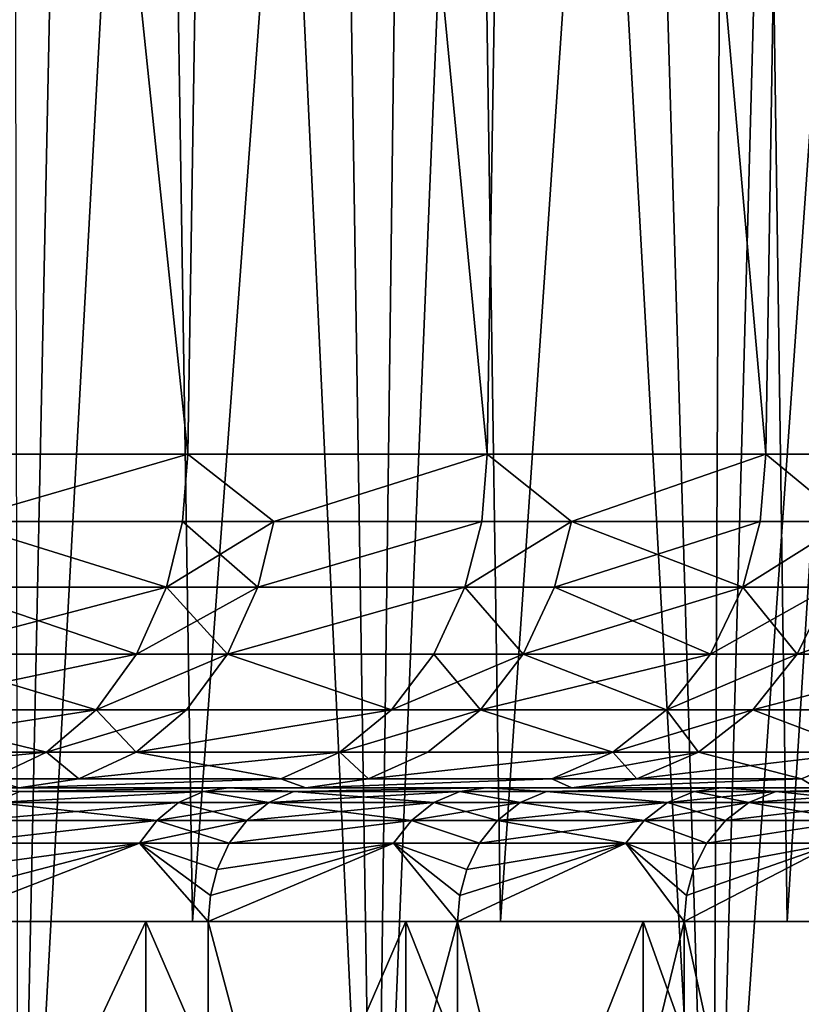
# Model space of a CAD drawing. Extents: x -95 to 68, y 54 to 1021.
# Drawn here: x -72 to -71, y 821 to 823 of the extents above; entities that cross this region are included whole.
import ezdxf

# ---------------------------------------------------------------- set-up
doc = ezdxf.new("R2010")
doc.units = 0
doc.header["$MEASUREMENT"] = 0

msp = doc.modelspace()

# ---------------------------------------------------------------- linework, layer by layer
for points in [[(-72.563934, 829.032593, -10.901244), (-72.079338, 828.473511, -10.438978), (-72.24324, 820.575745, -10.600062)], [(-71.827507, 828.186279, 10.181376), (-72.25769, 828.678284, 10.614025), (-72.24324, 820.575745, 10.600062)], [(-72.079338, 828.473511, -10.438978), (-71.708832, 820.575745, -10.055508), (-72.24324, 820.575745, -10.600062)], [(-72.079338, 828.473511, -10.438978), (-71.614647, 827.945007, -9.953475), (-71.708832, 820.575745, -10.055508)], [(-71.827507, 828.186279, 10.181376), (-72.24324, 820.575745, 10.600062), (-71.708832, 820.575745, 10.055508)], [(-71.414894, 827.719788, 9.730517), (-71.827507, 828.186279, 10.181376), (-71.708832, 820.575745, 10.055508)], [(-71.614647, 827.945007, -9.953475), (-71.203308, 820.575745, -9.484049), (-71.708832, 820.575745, -10.055508)], [(-71.614647, 827.945007, -9.953475), (-71.172531, 827.447998, -9.447272), (-71.203308, 820.575745, -9.484049)], [(-71.203308, 820.575745, 9.484049), (-71.414894, 827.719788, 9.730517), (-71.708832, 820.575745, 10.055508)], [(-71.021309, 827.279114, 9.262948), (-71.414894, 827.719788, 9.730517), (-71.203308, 820.575745, 9.484049)], [(-71.172531, 827.447998, -9.447272), (-70.754852, 826.98291, -8.922666), (-71.203308, 820.575745, -9.484049)], [(-70.728004, 820.575745, 8.887213), (-71.021309, 827.279114, 9.262948), (-71.203308, 820.575745, 9.484049)], [(-71.203308, 820.575745, -9.484049), (-70.754852, 826.98291, -8.922666), (-70.728004, 820.575745, -8.887213)], [(-72.473923, 821.475708, -9.409587), (-72.062836, 826.67572, -8.951427), (-72.556847, 826.67572, -9.497164)], [(-72.473923, 821.475708, 9.409587), (-72.556847, 826.67572, 9.497164), (-72.062836, 826.67572, 8.951427)], [(-71.982132, 821.475708, -8.856462), (-72.062836, 826.67572, -8.951427), (-72.473923, 821.475708, -9.409587)], [(-72.473923, 821.475708, 9.409587), (-72.062836, 826.67572, 8.951427), (-71.982132, 821.475708, 8.856462)], [(-71.982132, 821.475708, -8.856462), (-71.59874, 826.67572, -8.380033), (-72.062836, 826.67572, -8.951427)], [(-71.982132, 821.475708, 8.856462), (-72.062836, 826.67572, 8.951427), (-71.59874, 826.67572, 8.380033)], [(-71.520813, 821.475708, -8.277676), (-71.59874, 826.67572, -8.380033), (-71.982132, 821.475708, -8.856462)], [(-71.982132, 821.475708, 8.856462), (-71.59874, 826.67572, 8.380033), (-71.520813, 821.475708, 8.277676)], [(-71.520813, 821.475708, -8.277676), (-71.165886, 826.67572, -7.78462), (-71.59874, 826.67572, -8.380033)], [(-71.520813, 821.475708, 8.277676), (-71.59874, 826.67572, 8.380033), (-71.165886, 826.67572, 7.78462)], [(-71.091301, 821.475708, -7.674904), (-71.165886, 826.67572, -7.78462), (-71.520813, 821.475708, -8.277676)], [(-71.520813, 821.475708, 8.277676), (-71.165886, 826.67572, 7.78462), (-71.091301, 821.475708, 7.674904)], [(-71.091301, 821.475708, -7.674904), (-70.765518, 826.67572, -7.166897), (-71.165886, 826.67572, -7.78462)], [(-71.091301, 821.475708, 7.674904), (-71.165886, 826.67572, 7.78462), (-70.765518, 826.67572, 7.166897)], [(-70.694855, 821.475708, -7.049895), (-70.765518, 826.67572, -7.166897), (-71.091301, 821.475708, -7.674904)], [(-71.091301, 821.475708, 7.674904), (-70.765518, 826.67572, 7.166897), (-70.694855, 821.475708, 7.049895)], [(-71.989006, 822.17572, -8.708705), (-72.467178, 822.17572, -9.255536), (-72.405739, 826.17572, -9.188492)], [(-72.467178, 822.17572, 9.255536), (-71.989006, 822.17572, 8.708705), (-72.405739, 826.17572, 9.188492)], [(-71.989006, 822.17572, -8.708705), (-72.405739, 826.17572, -9.188492), (-71.925995, 826.17572, -8.632085)], [(-71.989006, 822.17572, 8.708705), (-71.925995, 826.17572, 8.632085), (-72.405739, 826.17572, 9.188492)], [(-71.540604, 822.17572, -8.137212), (-71.989006, 822.17572, -8.708705), (-71.925995, 826.17572, -8.632085)], [(-71.989006, 822.17572, 8.708705), (-71.540604, 822.17572, 8.137212), (-71.925995, 826.17572, 8.632085)], [(-71.540604, 822.17572, -8.137212), (-71.925995, 826.17572, -8.632085), (-71.476883, 826.17572, -8.050673)], [(-71.540604, 822.17572, 8.137212), (-71.476883, 826.17572, 8.050673), (-71.925995, 826.17572, 8.632085)], [(-71.123245, 822.17572, -7.542673), (-71.540604, 822.17572, -8.137212), (-71.476883, 826.17572, -8.050673)], [(-71.540604, 822.17572, 8.137212), (-71.123245, 822.17572, 7.542673), (-71.476883, 826.17572, 8.050673)], [(-71.123245, 822.17572, -7.542673), (-71.476883, 826.17572, -8.050673), (-71.0597, 826.17572, -7.44594)], [(-71.123245, 822.17572, 7.542673), (-71.0597, 826.17572, 7.44594), (-71.476883, 826.17572, 8.050673)], [(-70.738098, 822.17572, -6.926774), (-71.123245, 822.17572, -7.542673), (-71.0597, 826.17572, -7.44594)], [(-71.123245, 822.17572, 7.542673), (-70.738098, 822.17572, 6.926774), (-71.0597, 826.17572, 7.44594)], [(-72.336876, 822.074829, -9.096848), (-72.467178, 822.17572, -9.255536), (-71.989006, 822.17572, -8.708705)], [(-72.336876, 822.074829, 9.096848), (-71.989006, 822.17572, 8.708705), (-72.467178, 822.17572, 9.255536)], [(-71.996925, 822.074829, -8.702143), (-72.336876, 822.074829, -9.096848), (-71.989006, 822.17572, -8.708705)], [(-72.336876, 822.074829, 9.096848), (-71.996925, 822.074829, 8.702143), (-71.989006, 822.17572, 8.708705)], [(-71.860008, 822.074829, -8.534185), (-71.996925, 822.074829, -8.702143), (-71.989006, 822.17572, -8.708705)], [(-71.996925, 822.074829, 8.702143), (-71.860008, 822.074829, 8.534185), (-71.989006, 822.17572, 8.708705)], [(-71.860008, 822.074829, -8.534185), (-71.989006, 822.17572, -8.708705), (-71.540604, 822.17572, -8.137212)], [(-71.860008, 822.074829, 8.534185), (-71.540604, 822.17572, 8.137212), (-71.989006, 822.17572, 8.708705)], [(-71.548866, 822.074829, -8.13108), (-71.860008, 822.074829, -8.534185), (-71.540604, 822.17572, -8.137212)], [(-71.860008, 822.074829, 8.534185), (-71.548866, 822.074829, 8.13108), (-71.540604, 822.17572, 8.137212)], [(-71.414253, 822.074829, -7.946568), (-71.548866, 822.074829, -8.13108), (-71.540604, 822.17572, -8.137212)], [(-71.548866, 822.074829, 8.13108), (-71.414253, 822.074829, 7.946568), (-71.540604, 822.17572, 8.137212)], [(-71.414253, 822.074829, -7.946568), (-71.540604, 822.17572, -8.137212), (-71.123245, 822.17572, -7.542673)], [(-71.414253, 822.074829, 7.946568), (-71.123245, 822.17572, 7.542673), (-71.540604, 822.17572, 8.137212)], [(-71.131821, 822.074829, -7.536989), (-71.414253, 822.074829, -7.946568), (-71.123245, 822.17572, -7.542673)], [(-71.414253, 822.074829, 7.946568), (-71.131821, 822.074829, 7.536989), (-71.123245, 822.17572, 7.542673)], [(-71.000908, 822.074829, -7.335715), (-71.131821, 822.074829, -7.536989), (-71.123245, 822.17572, -7.542673)], [(-71.131821, 822.074829, 7.536989), (-71.000908, 822.074829, 7.335715), (-71.123245, 822.17572, 7.542673)], [(-71.000908, 822.074829, -7.335715), (-71.123245, 822.17572, -7.542673), (-70.738098, 822.17572, -6.926774)], [(-71.000908, 822.074829, 7.335715), (-70.738098, 822.17572, 6.926774), (-71.123245, 822.17572, 7.542673)], [(-72.020958, 821.976318, -8.682237), (-72.360123, 821.976318, -9.076039), (-72.336876, 822.074829, -9.096848)], [(-72.360123, 821.976318, 9.076039), (-72.020958, 821.976318, 8.682237), (-72.336876, 822.074829, 9.096848)], [(-72.020958, 821.976318, -8.682237), (-72.336876, 822.074829, -9.096848), (-71.996925, 822.074829, -8.702143)], [(-72.336876, 822.074829, 9.096848), (-72.020958, 821.976318, 8.682237), (-71.996925, 822.074829, 8.702143)], [(-71.860008, 822.074829, -8.534185), (-72.020958, 821.976318, -8.682237), (-71.996925, 822.074829, -8.702143)], [(-71.884346, 821.976318, -8.514664), (-72.020958, 821.976318, -8.682237), (-71.860008, 822.074829, -8.534185)], [(-72.020958, 821.976318, 8.682237), (-71.884346, 821.976318, 8.514664), (-71.996925, 822.074829, 8.702143)], [(-71.996925, 822.074829, 8.702143), (-71.884346, 821.976318, 8.514664), (-71.860008, 822.074829, 8.534185)], [(-71.548866, 822.074829, -8.13108), (-71.884346, 821.976318, -8.514664), (-71.860008, 822.074829, -8.534185)], [(-71.573914, 821.976318, -8.112479), (-71.884346, 821.976318, -8.514664), (-71.548866, 822.074829, -8.13108)], [(-71.884346, 821.976318, 8.514664), (-71.573914, 821.976318, 8.112479), (-71.548866, 822.074829, 8.13108)], [(-71.884346, 821.976318, 8.514664), (-71.548866, 822.074829, 8.13108), (-71.860008, 822.074829, 8.534185)], [(-71.414253, 822.074829, -7.946568), (-71.573914, 821.976318, -8.112479), (-71.548866, 822.074829, -8.13108)], [(-71.439606, 821.976318, -7.928391), (-71.573914, 821.976318, -8.112479), (-71.414253, 822.074829, -7.946568)], [(-71.573914, 821.976318, 8.112479), (-71.439606, 821.976318, 7.928391), (-71.414253, 822.074829, 7.946568)], [(-71.573914, 821.976318, 8.112479), (-71.414253, 822.074829, 7.946568), (-71.548866, 822.074829, 8.13108)], [(-71.157822, 821.976318, -7.519748), (-71.439606, 821.976318, -7.928391), (-71.414253, 822.074829, -7.946568)], [(-71.439606, 821.976318, 7.928391), (-71.157822, 821.976318, 7.519748), (-71.131821, 822.074829, 7.536989)], [(-71.439606, 821.976318, 7.928391), (-71.131821, 822.074829, 7.536989), (-71.414253, 822.074829, 7.946568)], [(-71.157822, 821.976318, -7.519748), (-71.414253, 822.074829, -7.946568), (-71.131821, 822.074829, -7.536989)], [(-71.000908, 822.074829, -7.335715), (-71.157822, 821.976318, -7.519748), (-71.131821, 822.074829, -7.536989)], [(-71.027214, 821.976318, -7.318935), (-71.157822, 821.976318, -7.519748), (-71.000908, 822.074829, -7.335715)], [(-71.157822, 821.976318, 7.519748), (-71.027214, 821.976318, 7.318935), (-71.000908, 822.074829, 7.335715)], [(-71.157822, 821.976318, 7.519748), (-71.000908, 822.074829, 7.335715), (-71.131821, 822.074829, 7.536989)], [(-72.065842, 821.876038, -8.645044), (-72.403557, 821.876038, -9.037161), (-72.360123, 821.976318, -9.076039)], [(-72.403557, 821.876038, 9.037161), (-72.020958, 821.976318, 8.682237), (-72.360123, 821.976318, 9.076039)], [(-72.403557, 821.876038, 9.037161), (-72.065842, 821.876038, 8.645044), (-72.020958, 821.976318, 8.682237)], [(-72.065842, 821.876038, -8.645044), (-72.360123, 821.976318, -9.076039), (-72.020958, 821.976318, -8.682237)], [(-71.929817, 821.876038, -8.478189), (-72.065842, 821.876038, -8.645044), (-72.020958, 821.976318, -8.682237)], [(-72.065842, 821.876038, 8.645044), (-71.929817, 821.876038, 8.478189), (-71.884346, 821.976318, 8.514664)], [(-72.065842, 821.876038, 8.645044), (-71.884346, 821.976318, 8.514664), (-72.020958, 821.976318, 8.682237)], [(-71.929817, 821.876038, -8.478189), (-72.020958, 821.976318, -8.682237), (-71.884346, 821.976318, -8.514664)], [(-71.573914, 821.976318, -8.112479), (-71.929817, 821.876038, -8.478189), (-71.884346, 821.976318, -8.514664)], [(-71.62072, 821.876038, -8.077728), (-71.929817, 821.876038, -8.478189), (-71.573914, 821.976318, -8.112479)], [(-71.929817, 821.876038, 8.478189), (-71.573914, 821.976318, 8.112479), (-71.884346, 821.976318, 8.514664)], [(-71.929817, 821.876038, 8.478189), (-71.62072, 821.876038, 8.077728), (-71.573914, 821.976318, 8.112479)], [(-71.486992, 821.876038, -7.894428), (-71.62072, 821.876038, -8.077728), (-71.573914, 821.976318, -8.112479)], [(-71.62072, 821.876038, 8.077728), (-71.486992, 821.876038, 7.894428), (-71.573914, 821.976318, 8.112479)], [(-71.486992, 821.876038, -7.894428), (-71.573914, 821.976318, -8.112479), (-71.439606, 821.976318, -7.928391)], [(-71.573914, 821.976318, 8.112479), (-71.486992, 821.876038, 7.894428), (-71.439606, 821.976318, 7.928391)], [(-71.206406, 821.876038, -7.487536), (-71.486992, 821.876038, -7.894428), (-71.439606, 821.976318, -7.928391)], [(-71.486992, 821.876038, 7.894428), (-71.206406, 821.876038, 7.487536), (-71.157822, 821.976318, 7.519748)], [(-71.486992, 821.876038, 7.894428), (-71.157822, 821.976318, 7.519748), (-71.439606, 821.976318, 7.928391)], [(-71.206406, 821.876038, -7.487536), (-71.439606, 821.976318, -7.928391), (-71.157822, 821.976318, -7.519748)], [(-71.076363, 821.876038, -7.287583), (-71.206406, 821.876038, -7.487536), (-71.157822, 821.976318, -7.519748)], [(-71.206406, 821.876038, 7.487536), (-71.076363, 821.876038, 7.287583), (-71.027214, 821.976318, 7.318935)], [(-71.206406, 821.876038, 7.487536), (-71.027214, 821.976318, 7.318935), (-71.157822, 821.976318, 7.519748)], [(-71.076363, 821.876038, -7.287583), (-71.157822, 821.976318, -7.519748), (-71.027214, 821.976318, -7.318935)], [(-70.773849, 821.976318, -6.905721), (-71.076363, 821.876038, -7.287583), (-71.027214, 821.976318, -7.318935)], [(-70.824081, 821.876038, -6.876139), (-71.076363, 821.876038, -7.287583), (-70.773849, 821.976318, -6.905721)], [(-71.076363, 821.876038, 7.287583), (-70.824081, 821.876038, 6.876139), (-70.773849, 821.976318, 6.905721)], [(-71.076363, 821.876038, 7.287583), (-70.773849, 821.976318, 6.905721), (-71.027214, 821.976318, 7.318935)], [(-72.126289, 821.792969, -8.594963), (-72.462051, 821.792969, -8.984807), (-72.403557, 821.876038, -9.037161)], [(-72.462051, 821.792969, 8.984807), (-72.126289, 821.792969, 8.594963), (-72.065842, 821.876038, 8.645044)], [(-72.462051, 821.792969, 8.984807), (-72.065842, 821.876038, 8.645044), (-72.403557, 821.876038, 9.037161)], [(-72.126289, 821.792969, -8.594963), (-72.403557, 821.876038, -9.037161), (-72.065842, 821.876038, -8.645044)], [(-71.929817, 821.876038, -8.478189), (-72.126289, 821.792969, -8.594963), (-72.065842, 821.876038, -8.645044)], [(-71.991051, 821.792969, -8.429074), (-72.126289, 821.792969, -8.594963), (-71.929817, 821.876038, -8.478189)], [(-72.126289, 821.792969, 8.594963), (-71.991051, 821.792969, 8.429074), (-71.929817, 821.876038, 8.478189)], [(-72.126289, 821.792969, 8.594963), (-71.929817, 821.876038, 8.478189), (-72.065842, 821.876038, 8.645044)], [(-71.683746, 821.792969, -8.030933), (-71.991051, 821.792969, -8.429074), (-71.929817, 821.876038, -8.478189)], [(-71.991051, 821.792969, 8.429074), (-71.683746, 821.792969, 8.030933), (-71.929817, 821.876038, 8.478189)], [(-71.683746, 821.792969, -8.030933), (-71.929817, 821.876038, -8.478189), (-71.62072, 821.876038, -8.077728)], [(-71.929817, 821.876038, 8.478189), (-71.683746, 821.792969, 8.030933), (-71.62072, 821.876038, 8.077728)], [(-71.550789, 821.792969, -7.848695), (-71.683746, 821.792969, -8.030933), (-71.62072, 821.876038, -8.077728)], [(-71.683746, 821.792969, 8.030933), (-71.550789, 821.792969, 7.848695), (-71.486992, 821.876038, 7.894428)], [(-71.683746, 821.792969, 8.030933), (-71.486992, 821.876038, 7.894428), (-71.62072, 821.876038, 8.077728)], [(-71.550789, 821.792969, -7.848695), (-71.62072, 821.876038, -8.077728), (-71.486992, 821.876038, -7.894428)], [(-71.271835, 821.792969, -7.44416), (-71.550789, 821.792969, -7.848695), (-71.486992, 821.876038, -7.894428)], [(-71.550789, 821.792969, 7.848695), (-71.271835, 821.792969, 7.44416), (-71.206406, 821.876038, 7.487536)], [(-71.550789, 821.792969, 7.848695), (-71.206406, 821.876038, 7.487536), (-71.486992, 821.876038, 7.894428)], [(-71.271835, 821.792969, -7.44416), (-71.486992, 821.876038, -7.894428), (-71.206406, 821.876038, -7.487536)], [(-71.076363, 821.876038, -7.287583), (-71.271835, 821.792969, -7.44416), (-71.206406, 821.876038, -7.487536)], [(-71.14254, 821.792969, -7.245365), (-71.271835, 821.792969, -7.44416), (-71.076363, 821.876038, -7.287583)], [(-71.271835, 821.792969, 7.44416), (-71.14254, 821.792969, 7.245365), (-71.076363, 821.876038, 7.287583)], [(-71.271835, 821.792969, 7.44416), (-71.076363, 821.876038, 7.287583), (-71.206406, 821.876038, 7.487536)], [(-70.824081, 821.876038, -6.876139), (-71.14254, 821.792969, -7.245365), (-71.076363, 821.876038, -7.287583)], [(-70.891716, 821.792969, -6.836304), (-71.14254, 821.792969, -7.245365), (-70.824081, 821.876038, -6.876139)], [(-71.14254, 821.792969, 7.245365), (-70.891716, 821.792969, 6.836304), (-70.824081, 821.876038, 6.876139)], [(-71.14254, 821.792969, 7.245365), (-70.824081, 821.876038, 6.876139), (-71.076363, 821.876038, 7.287583)], [(-72.126289, 821.792969, -8.594963), (-72.534073, 821.729248, -8.920336), (-72.462051, 821.792969, -8.984807)], [(-72.200729, 821.729248, -8.533289), (-72.534073, 821.729248, -8.920336), (-72.126289, 821.792969, -8.594963)], [(-72.534073, 821.729248, 8.920336), (-72.200729, 821.729248, 8.533289), (-72.462051, 821.792969, 8.984807)], [(-72.462051, 821.792969, 8.984807), (-72.200729, 821.729248, 8.533289), (-72.126289, 821.792969, 8.594963)], [(-72.06646, 821.729248, -8.368591), (-72.200729, 821.729248, -8.533289), (-72.126289, 821.792969, -8.594963)], [(-72.200729, 821.729248, 8.533289), (-71.991051, 821.792969, 8.429074), (-72.126289, 821.792969, 8.594963)], [(-72.200729, 821.729248, 8.533289), (-72.06646, 821.729248, 8.368591), (-71.991051, 821.792969, 8.429074)], [(-72.06646, 821.729248, -8.368591), (-72.126289, 821.792969, -8.594963), (-71.991051, 821.792969, -8.429074)], [(-71.683746, 821.792969, -8.030933), (-72.06646, 821.729248, -8.368591), (-71.991051, 821.792969, -8.429074)], [(-71.76136, 821.729248, -7.973307), (-72.06646, 821.729248, -8.368591), (-71.683746, 821.792969, -8.030933)], [(-72.06646, 821.729248, 8.368591), (-71.76136, 821.729248, 7.973307), (-71.683746, 821.792969, 8.030933)], [(-72.06646, 821.729248, 8.368591), (-71.683746, 821.792969, 8.030933), (-71.991051, 821.792969, 8.429074)], [(-71.550789, 821.792969, -7.848695), (-71.76136, 821.729248, -7.973307), (-71.683746, 821.792969, -8.030933)], [(-71.629356, 821.729248, -7.792376), (-71.76136, 821.729248, -7.973307), (-71.550789, 821.792969, -7.848695)], [(-71.76136, 821.729248, 7.973307), (-71.629356, 821.729248, 7.792376), (-71.550789, 821.792969, 7.848695)], [(-71.76136, 821.729248, 7.973307), (-71.550789, 821.792969, 7.848695), (-71.683746, 821.792969, 8.030933)], [(-71.352402, 821.729248, -7.390744), (-71.629356, 821.729248, -7.792376), (-71.550789, 821.792969, -7.848695)], [(-71.629356, 821.729248, 7.792376), (-71.352402, 821.729248, 7.390744), (-71.550789, 821.792969, 7.848695)], [(-71.352402, 821.729248, -7.390744), (-71.550789, 821.792969, -7.848695), (-71.271835, 821.792969, -7.44416)], [(-71.550789, 821.792969, 7.848695), (-71.352402, 821.729248, 7.390744), (-71.271835, 821.792969, 7.44416)], [(-71.14254, 821.792969, -7.245365), (-71.352402, 821.729248, -7.390744), (-71.271835, 821.792969, -7.44416)], [(-71.224037, 821.729248, -7.193376), (-71.352402, 821.729248, -7.390744), (-71.14254, 821.792969, -7.245365)], [(-71.352402, 821.729248, 7.390744), (-71.224037, 821.729248, 7.193376), (-71.271835, 821.792969, 7.44416)], [(-71.271835, 821.792969, 7.44416), (-71.224037, 821.729248, 7.193376), (-71.14254, 821.792969, 7.245365)], [(-70.975014, 821.729248, -6.78725), (-71.224037, 821.729248, -7.193376), (-71.14254, 821.792969, -7.245365)], [(-71.224037, 821.729248, 7.193376), (-70.975014, 821.729248, 6.78725), (-71.14254, 821.792969, 7.245365)], [(-70.975014, 821.729248, -6.78725), (-71.14254, 821.792969, -7.245365), (-70.891716, 821.792969, -6.836304)], [(-71.14254, 821.792969, 7.245365), (-70.975014, 821.729248, 6.78725), (-70.891716, 821.792969, 6.836304)], [(-72.615921, 821.689209, 8.847075), (-72.285316, 821.689209, 8.463206), (-72.200729, 821.729248, 8.533289)], [(-72.615921, 821.689209, 8.847075), (-72.200729, 821.729248, 8.533289), (-72.534073, 821.729248, 8.920336)], [(-72.285316, 821.689209, -8.463206), (-72.534073, 821.729248, -8.920336), (-72.200729, 821.729248, -8.533289)], [(-72.152153, 821.689209, -8.299861), (-72.285316, 821.689209, -8.463206), (-72.200729, 821.729248, -8.533289)], [(-72.285316, 821.689209, 8.463206), (-72.152153, 821.689209, 8.299861), (-72.200729, 821.729248, 8.533289)], [(-72.152153, 821.689209, -8.299861), (-72.200729, 821.729248, -8.533289), (-72.06646, 821.729248, -8.368591)], [(-72.200729, 821.729248, 8.533289), (-72.152153, 821.689209, 8.299861), (-72.06646, 821.729248, 8.368591)], [(-71.849556, 821.689209, -7.907823), (-72.152153, 821.689209, -8.299861), (-72.06646, 821.729248, -8.368591)], [(-72.152153, 821.689209, 8.299861), (-71.76136, 821.729248, 7.973307), (-72.06646, 821.729248, 8.368591)], [(-72.152153, 821.689209, 8.299861), (-71.849556, 821.689209, 7.907823), (-71.76136, 821.729248, 7.973307)], [(-71.849556, 821.689209, -7.907823), (-72.06646, 821.729248, -8.368591), (-71.76136, 821.729248, -7.973307)], [(-71.718636, 821.689209, -7.728378), (-71.849556, 821.689209, -7.907823), (-71.76136, 821.729248, -7.973307)], [(-71.849556, 821.689209, 7.907823), (-71.718636, 821.689209, 7.728378), (-71.76136, 821.729248, 7.973307)], [(-71.718636, 821.689209, -7.728378), (-71.76136, 821.729248, -7.973307), (-71.629356, 821.729248, -7.792376)], [(-71.76136, 821.729248, 7.973307), (-71.718636, 821.689209, 7.728378), (-71.629356, 821.729248, 7.792376)], [(-71.352402, 821.729248, -7.390744), (-71.718636, 821.689209, -7.728378), (-71.629356, 821.729248, -7.792376)], [(-71.443954, 821.689209, -7.330044), (-71.718636, 821.689209, -7.728378), (-71.352402, 821.729248, -7.390744)], [(-71.718636, 821.689209, 7.728378), (-71.443954, 821.689209, 7.330044), (-71.352402, 821.729248, 7.390744)], [(-71.718636, 821.689209, 7.728378), (-71.352402, 821.729248, 7.390744), (-71.629356, 821.729248, 7.792376)], [(-71.316643, 821.689209, -7.134297), (-71.443954, 821.689209, -7.330044), (-71.352402, 821.729248, -7.390744)], [(-71.443954, 821.689209, 7.330044), (-71.316643, 821.689209, 7.134297), (-71.224037, 821.729248, 7.193376)], [(-71.443954, 821.689209, 7.330044), (-71.224037, 821.729248, 7.193376), (-71.352402, 821.729248, 7.390744)], [(-71.316643, 821.689209, -7.134297), (-71.352402, 821.729248, -7.390744), (-71.224037, 821.729248, -7.193376)], [(-71.069672, 821.689209, -6.731507), (-71.316643, 821.689209, -7.134297), (-71.224037, 821.729248, -7.193376)], [(-71.316643, 821.689209, 7.134297), (-70.975014, 821.729248, 6.78725), (-71.224037, 821.729248, 7.193376)], [(-71.316643, 821.689209, 7.134297), (-71.069672, 821.689209, 6.731507), (-70.975014, 821.729248, 6.78725)], [(-71.069672, 821.689209, -6.731507), (-71.224037, 821.729248, -7.193376), (-70.975014, 821.729248, -6.78725)], [(-72.152153, 821.689209, -8.299861), (-72.24202, 821.67572, -8.227778), (-72.285316, 821.689209, -8.463206)], [(-72.285316, 821.689209, 8.463206), (-72.24202, 821.67572, 8.227778), (-72.152153, 821.689209, 8.299861)], [(-71.849556, 821.689209, -7.907823), (-72.24202, 821.67572, -8.227778), (-72.152153, 821.689209, -8.299861)], [(-71.849556, 821.689209, -7.907823), (-71.812271, 821.67572, -7.661259), (-72.24202, 821.67572, -8.227778)], [(-71.849556, 821.689209, 7.907823), (-72.24202, 821.67572, 8.227778), (-71.812271, 821.67572, 7.661259)], [(-72.152153, 821.689209, 8.299861), (-72.24202, 821.67572, 8.227778), (-71.849556, 821.689209, 7.907823)], [(-71.718636, 821.689209, -7.728378), (-71.812271, 821.67572, -7.661259), (-71.849556, 821.689209, -7.907823)], [(-71.849556, 821.689209, 7.907823), (-71.812271, 821.67572, 7.661259), (-71.718636, 821.689209, 7.728378)], [(-71.443954, 821.689209, -7.330044), (-71.812271, 821.67572, -7.661259), (-71.718636, 821.689209, -7.728378)], [(-71.443954, 821.689209, -7.330044), (-71.413765, 821.67572, -7.072337), (-71.812271, 821.67572, -7.661259)], [(-71.443954, 821.689209, 7.330044), (-71.812271, 821.67572, 7.661259), (-71.413765, 821.67572, 7.072337)], [(-71.718636, 821.689209, 7.728378), (-71.812271, 821.67572, 7.661259), (-71.443954, 821.689209, 7.330044)], [(-71.316643, 821.689209, -7.134297), (-71.413765, 821.67572, -7.072337), (-71.443954, 821.689209, -7.330044)], [(-71.443954, 821.689209, 7.330044), (-71.413765, 821.67572, 7.072337), (-71.316643, 821.689209, 7.134297)], [(-71.069672, 821.689209, -6.731507), (-71.047684, 821.67572, -6.462736), (-71.413765, 821.67572, -7.072337)], [(-71.069672, 821.689209, -6.731507), (-71.413765, 821.67572, -7.072337), (-71.316643, 821.689209, -7.134297)], [(-71.069672, 821.689209, 6.731507), (-71.413765, 821.67572, 7.072337), (-71.047684, 821.67572, 6.462736)], [(-71.316643, 821.689209, 7.134297), (-71.413765, 821.67572, 7.072337), (-71.069672, 821.689209, 6.731507)], [(-71.812271, 821.67572, 7.661259), (-72.24202, 821.67572, 8.227778), (-72.345139, 821.67572, 7.874087)], [(-71.927902, 821.67572, 7.304332), (-71.812271, 821.67572, 7.661259), (-72.345139, 821.67572, 7.874087)], [(-71.812271, 821.67572, -7.661259), (-71.927902, 821.67572, -7.304332), (-72.345139, 821.67572, -7.874087)], [(-72.24202, 821.67572, -8.227778), (-71.812271, 821.67572, -7.661259), (-72.345139, 821.67572, -7.874087)], [(-72.241249, 821.67041, -7.661715), (-72.345139, 821.67572, -7.874087), (-71.927902, 821.67572, -7.304332)], [(-72.241249, 821.67041, 7.661715), (-71.927902, 821.67572, 7.304332), (-72.345139, 821.67572, 7.874087)], [(-71.965706, 821.67041, -7.278215), (-72.241249, 821.67041, -7.661715), (-71.927902, 821.67572, -7.304332)], [(-72.241249, 821.67041, 7.661715), (-71.965706, 821.67041, 7.278215), (-71.927902, 821.67572, 7.304332)], [(-71.830055, 821.67041, -7.077853), (-71.965706, 821.67041, -7.278215), (-71.927902, 821.67572, -7.304332)], [(-71.965706, 821.67041, 7.278215), (-71.830055, 821.67041, 7.077853), (-71.927902, 821.67572, 7.304332)], [(-71.413765, 821.67572, 7.072337), (-71.812271, 821.67572, 7.661259), (-71.927902, 821.67572, 7.304332)], [(-71.542603, 821.67572, 6.712516), (-71.413765, 821.67572, 7.072337), (-71.927902, 821.67572, 7.304332)], [(-71.413765, 821.67572, -7.072337), (-71.542603, 821.67572, -6.712516), (-71.927902, 821.67572, -7.304332)], [(-71.812271, 821.67572, -7.661259), (-71.413765, 821.67572, -7.072337), (-71.927902, 821.67572, -7.304332)], [(-71.830055, 821.67041, -7.077853), (-71.927902, 821.67572, -7.304332), (-71.542603, 821.67572, -6.712516)], [(-71.830055, 821.67041, 7.077853), (-71.542603, 821.67572, 6.712516), (-71.927902, 821.67572, 7.304332)], [(-71.581779, 821.67041, -6.688515), (-71.830055, 821.67041, -7.077853), (-71.542603, 821.67572, -6.712516)], [(-71.830055, 821.67041, 7.077853), (-71.581779, 821.67041, 6.688515), (-71.542603, 821.67572, 6.712516)], [(-71.452042, 821.67041, -6.471973), (-71.581779, 821.67041, -6.688515), (-71.542603, 821.67572, -6.712516)], [(-71.581779, 821.67041, 6.688515), (-71.452042, 821.67041, 6.471973), (-71.542603, 821.67572, 6.712516)], [(-71.047684, 821.67572, 6.462736), (-71.413765, 821.67572, 7.072337), (-71.542603, 821.67572, 6.712516)], [(-71.190392, 821.67572, 6.100428), (-71.047684, 821.67572, 6.462736), (-71.542603, 821.67572, 6.712516)], [(-71.047684, 821.67572, -6.462736), (-71.190392, 821.67572, -6.100428), (-71.542603, 821.67572, -6.712516)], [(-71.413765, 821.67572, -7.072337), (-71.047684, 821.67572, -6.462736), (-71.542603, 821.67572, -6.712516)], [(-71.452042, 821.67041, -6.471973), (-71.542603, 821.67572, -6.712516), (-71.190392, 821.67572, -6.100428)], [(-71.452042, 821.67041, 6.471973), (-71.190392, 821.67572, 6.100428), (-71.542603, 821.67572, 6.712516)], [(-71.230827, 821.67041, -6.078615), (-71.452042, 821.67041, -6.471973), (-71.190392, 821.67572, -6.100428)], [(-71.452042, 821.67041, 6.471973), (-71.230827, 821.67041, 6.078615), (-71.190392, 821.67572, 6.100428)], [(-71.108398, 821.67041, -5.845962), (-71.230827, 821.67041, -6.078615), (-71.190392, 821.67572, -6.100428)], [(-71.230827, 821.67041, 6.078615), (-71.108398, 821.67041, 5.845962), (-71.190392, 821.67572, 6.100428)], [(-70.715088, 821.67572, 5.834238), (-71.047684, 821.67572, 6.462736), (-71.190392, 821.67572, 6.100428)], [(-70.872337, 821.67572, 5.469914), (-70.715088, 821.67572, 5.834238), (-71.190392, 821.67572, 6.100428)], [(-70.715088, 821.67572, -5.834238), (-70.872337, 821.67572, -5.469914), (-71.190392, 821.67572, -6.100428)], [(-71.047684, 821.67572, -6.462736), (-70.715088, 821.67572, -5.834238), (-71.190392, 821.67572, -6.100428)], [(-71.108398, 821.67041, -5.845962), (-71.190392, 821.67572, -6.100428), (-70.872337, 821.67572, -5.469914)], [(-71.108398, 821.67041, 5.845962), (-70.872337, 821.67572, 5.469914), (-71.190392, 821.67572, 6.100428)], [(-70.91391, 821.67041, -5.450356), (-71.108398, 821.67041, -5.845962), (-70.872337, 821.67572, -5.469914)], [(-71.108398, 821.67041, 5.845962), (-70.91391, 821.67041, 5.450356), (-70.872337, 821.67572, 5.469914)], [(-71.965706, 821.67041, -7.278215), (-72.002907, 821.653748, -7.252511), (-72.277481, 821.653748, -7.634656)], [(-71.965706, 821.67041, -7.278215), (-72.277481, 821.653748, -7.634656), (-72.241249, 821.67041, -7.661715)], [(-72.277481, 821.653748, 7.634656), (-72.002907, 821.653748, 7.252511), (-71.965706, 821.67041, 7.278215)], [(-72.241249, 821.67041, 7.661715), (-72.277481, 821.653748, 7.634656), (-71.965706, 821.67041, 7.278215)], [(-71.867737, 821.653748, -7.052856), (-72.002907, 821.653748, -7.252511), (-71.965706, 821.67041, -7.278215)], [(-71.965706, 821.67041, 7.278215), (-72.002907, 821.653748, 7.252511), (-71.867737, 821.653748, 7.052856)], [(-71.830055, 821.67041, -7.077853), (-71.867737, 821.653748, -7.052856), (-71.965706, 821.67041, -7.278215)], [(-71.965706, 821.67041, 7.278215), (-71.867737, 821.653748, 7.052856), (-71.830055, 821.67041, 7.077853)], [(-71.581779, 821.67041, -6.688515), (-71.867737, 821.653748, -7.052856), (-71.830055, 821.67041, -7.077853)], [(-71.581779, 821.67041, -6.688515), (-71.620338, 821.653748, -6.664894), (-71.867737, 821.653748, -7.052856)], [(-71.830055, 821.67041, 7.077853), (-71.867737, 821.653748, 7.052856), (-71.620338, 821.653748, 6.664894)], [(-71.830055, 821.67041, 7.077853), (-71.620338, 821.653748, 6.664894), (-71.581779, 821.67041, 6.688515)], [(-71.491058, 821.653748, -6.449117), (-71.620338, 821.653748, -6.664894), (-71.581779, 821.67041, -6.688515)], [(-71.581779, 821.67041, 6.688515), (-71.620338, 821.653748, 6.664894), (-71.491058, 821.653748, 6.449117)], [(-71.452042, 821.67041, -6.471973), (-71.491058, 821.653748, -6.449117), (-71.581779, 821.67041, -6.688515)], [(-71.581779, 821.67041, 6.688515), (-71.491058, 821.653748, 6.449117), (-71.452042, 821.67041, 6.471973)], [(-71.27063, 821.653748, -6.057148), (-71.491058, 821.653748, -6.449117), (-71.452042, 821.67041, -6.471973)], [(-71.452042, 821.67041, 6.471973), (-71.491058, 821.653748, 6.449117), (-71.27063, 821.653748, 6.057148)], [(-71.230827, 821.67041, -6.078615), (-71.27063, 821.653748, -6.057148), (-71.452042, 821.67041, -6.471973)], [(-71.452042, 821.67041, 6.471973), (-71.27063, 821.653748, 6.057148), (-71.230827, 821.67041, 6.078615)], [(-71.108398, 821.67041, -5.845962), (-71.27063, 821.653748, -6.057148), (-71.230827, 821.67041, -6.078615)], [(-71.108398, 821.67041, -5.845962), (-71.148636, 821.653748, -5.825316), (-71.27063, 821.653748, -6.057148)], [(-71.230827, 821.67041, 6.078615), (-71.27063, 821.653748, 6.057148), (-71.148636, 821.653748, 5.825316)], [(-71.230827, 821.67041, 6.078615), (-71.148636, 821.653748, 5.825316), (-71.108398, 821.67041, 5.845962)], [(-70.91391, 821.67041, -5.450356), (-71.148636, 821.653748, -5.825316), (-71.108398, 821.67041, -5.845962)], [(-70.91391, 821.67041, -5.450356), (-70.954834, 821.653748, -5.431107), (-71.148636, 821.653748, -5.825316)], [(-71.108398, 821.67041, 5.845962), (-71.148636, 821.653748, 5.825316), (-70.954834, 821.653748, 5.431107)], [(-71.108398, 821.67041, 5.845962), (-70.954834, 821.653748, 5.431107), (-70.91391, 821.67041, 5.450356)], [(-72.002907, 821.653748, -7.252511), (-72.035561, 821.627014, -7.229952), (-72.30928, 821.627014, -7.610909)], [(-72.002907, 821.653748, -7.252511), (-72.30928, 821.627014, -7.610909), (-72.277481, 821.653748, -7.634656)], [(-72.277481, 821.653748, 7.634656), (-72.30928, 821.627014, 7.610909), (-72.035561, 821.627014, 7.229952)], [(-72.277481, 821.653748, 7.634656), (-72.035561, 821.627014, 7.229952), (-72.002907, 821.653748, 7.252511)], [(-71.867737, 821.653748, -7.052856), (-72.035561, 821.627014, -7.229952), (-72.002907, 821.653748, -7.252511)], [(-71.867737, 821.653748, -7.052856), (-71.900803, 821.627014, -7.030919), (-72.035561, 821.627014, -7.229952)], [(-72.002907, 821.653748, 7.252511), (-72.035561, 821.627014, 7.229952), (-71.900803, 821.627014, 7.030919)], [(-72.002907, 821.653748, 7.252511), (-71.900803, 821.627014, 7.030919), (-71.867737, 821.653748, 7.052856)], [(-71.620338, 821.653748, -6.664894), (-71.900803, 821.627014, -7.030919), (-71.867737, 821.653748, -7.052856)], [(-71.620338, 821.653748, -6.664894), (-71.654182, 821.627014, -6.644163), (-71.900803, 821.627014, -7.030919)], [(-71.867737, 821.653748, 7.052856), (-71.900803, 821.627014, 7.030919), (-71.654182, 821.627014, 6.644163)], [(-71.867737, 821.653748, 7.052856), (-71.654182, 821.627014, 6.644163), (-71.620338, 821.653748, 6.664894)], [(-71.491058, 821.653748, -6.449117), (-71.654182, 821.627014, -6.644163), (-71.620338, 821.653748, -6.664894)], [(-71.491058, 821.653748, -6.449117), (-71.525307, 821.627014, -6.429057), (-71.654182, 821.627014, -6.644163)], [(-71.620338, 821.653748, 6.664894), (-71.654182, 821.627014, 6.644163), (-71.525307, 821.627014, 6.429057)], [(-71.620338, 821.653748, 6.664894), (-71.525307, 821.627014, 6.429057), (-71.491058, 821.653748, 6.449117)], [(-71.27063, 821.653748, -6.057148), (-71.525307, 821.627014, -6.429057), (-71.491058, 821.653748, -6.449117)], [(-71.27063, 821.653748, -6.057148), (-71.305557, 821.627014, -6.038307), (-71.525307, 821.627014, -6.429057)], [(-71.491058, 821.653748, 6.449117), (-71.525307, 821.627014, 6.429057), (-71.305557, 821.627014, 6.038307)], [(-71.491058, 821.653748, 6.449117), (-71.305557, 821.627014, 6.038307), (-71.27063, 821.653748, 6.057148)], [(-71.148636, 821.653748, -5.825316), (-71.305557, 821.627014, -6.038307), (-71.27063, 821.653748, -6.057148)], [(-71.148636, 821.653748, -5.825316), (-71.183937, 821.627014, -5.807197), (-71.305557, 821.627014, -6.038307)], [(-71.27063, 821.653748, 6.057148), (-71.305557, 821.627014, 6.038307), (-71.183937, 821.627014, 5.807197)], [(-71.27063, 821.653748, 6.057148), (-71.183937, 821.627014, 5.807197), (-71.148636, 821.653748, 5.825316)], [(-70.954834, 821.653748, -5.431107), (-71.183937, 821.627014, -5.807197), (-71.148636, 821.653748, -5.825316)], [(-70.954834, 821.653748, -5.431107), (-70.990738, 821.627014, -5.414214), (-71.183937, 821.627014, -5.807197)], [(-71.148636, 821.653748, 5.825316), (-71.183937, 821.627014, 5.807197), (-70.990738, 821.627014, 5.414214)], [(-71.148636, 821.653748, 5.825316), (-70.990738, 821.627014, 5.414214), (-70.954834, 821.653748, 5.431107)], [(-72.035561, 821.627014, -7.229952), (-72.061386, 821.592712, -7.212108), (-72.334427, 821.592712, -7.592124)], [(-72.035561, 821.627014, -7.229952), (-72.334427, 821.592712, -7.592124), (-72.30928, 821.627014, -7.610909)], [(-72.334427, 821.592712, 7.592124), (-72.061386, 821.592712, 7.212108), (-72.035561, 821.627014, 7.229952)], [(-72.30928, 821.627014, 7.610909), (-72.334427, 821.592712, 7.592124), (-72.035561, 821.627014, 7.229952)], [(-71.900803, 821.627014, -7.030919), (-72.061386, 821.592712, -7.212108), (-72.035561, 821.627014, -7.229952)], [(-71.900803, 821.627014, -7.030919), (-71.926964, 821.592712, -7.013566), (-72.061386, 821.592712, -7.212108)], [(-72.035561, 821.627014, 7.229952), (-72.061386, 821.592712, 7.212108), (-71.926964, 821.592712, 7.013566)], [(-72.035561, 821.627014, 7.229952), (-71.926964, 821.592712, 7.013566), (-71.900803, 821.627014, 7.030919)], [(-71.654182, 821.627014, -6.644163), (-71.680946, 821.592712, -6.627764), (-71.926964, 821.592712, -7.013566)], [(-71.654182, 821.627014, -6.644163), (-71.926964, 821.592712, -7.013566), (-71.900803, 821.627014, -7.030919)], [(-71.926964, 821.592712, 7.013566), (-71.680946, 821.592712, 6.627764), (-71.654182, 821.627014, 6.644163)], [(-71.900803, 821.627014, 7.030919), (-71.926964, 821.592712, 7.013566), (-71.654182, 821.627014, 6.644163)], [(-71.552391, 821.592712, -6.413189), (-71.680946, 821.592712, -6.627764), (-71.654182, 821.627014, -6.644163)], [(-71.654182, 821.627014, 6.644163), (-71.680946, 821.592712, 6.627764), (-71.552391, 821.592712, 6.413189)], [(-71.525307, 821.627014, -6.429057), (-71.552391, 821.592712, -6.413189), (-71.654182, 821.627014, -6.644163)], [(-71.654182, 821.627014, 6.644163), (-71.552391, 821.592712, 6.413189), (-71.525307, 821.627014, 6.429057)], [(-71.305557, 821.627014, -6.038307), (-71.552391, 821.592712, -6.413189), (-71.525307, 821.627014, -6.429057)], [(-71.305557, 821.627014, -6.038307), (-71.333183, 821.592712, -6.023404), (-71.552391, 821.592712, -6.413189)], [(-71.525307, 821.627014, 6.429057), (-71.552391, 821.592712, 6.413189), (-71.333183, 821.592712, 6.023404)], [(-71.525307, 821.627014, 6.429057), (-71.333183, 821.592712, 6.023404), (-71.305557, 821.627014, 6.038307)], [(-71.211868, 821.592712, -5.792864), (-71.333183, 821.592712, -6.023404), (-71.305557, 821.627014, -6.038307)], [(-71.305557, 821.627014, 6.038307), (-71.333183, 821.592712, 6.023404), (-71.211868, 821.592712, 5.792864)], [(-71.183937, 821.627014, -5.807197), (-71.211868, 821.592712, -5.792864), (-71.305557, 821.627014, -6.038307)], [(-71.305557, 821.627014, 6.038307), (-71.211868, 821.592712, 5.792864), (-71.183937, 821.627014, 5.807197)], [(-70.990738, 821.627014, -5.414214), (-71.211868, 821.592712, -5.792864), (-71.183937, 821.627014, -5.807197)], [(-70.990738, 821.627014, -5.414214), (-71.01915, 821.592712, -5.400851), (-71.211868, 821.592712, -5.792864)], [(-71.211868, 821.592712, 5.792864), (-71.01915, 821.592712, 5.400851), (-70.990738, 821.627014, 5.414214)], [(-71.183937, 821.627014, 5.807197), (-71.211868, 821.592712, 5.792864), (-70.990738, 821.627014, 5.414214)], [(-72.061386, 821.592712, -7.212108), (-71.958427, 821.475708, -6.992694), (-72.364677, 821.475708, -7.569531)], [(-72.061386, 821.592712, -7.212108), (-72.364677, 821.475708, -7.569531), (-72.361656, 821.514404, -7.57179)], [(-72.061386, 821.592712, 7.212108), (-72.364677, 821.475708, 7.569531), (-71.958427, 821.475708, 6.992694)], [(-72.361656, 821.514404, 7.57179), (-72.364677, 821.475708, 7.569531), (-72.061386, 821.592712, 7.212108)], [(-72.061386, 821.592712, -7.212108), (-72.361656, 821.514404, -7.57179), (-72.352028, 821.55365, -7.578981)], [(-72.352028, 821.55365, 7.578981), (-72.361656, 821.514404, 7.57179), (-72.061386, 821.592712, 7.212108)], [(-72.061386, 821.592712, -7.212108), (-72.352028, 821.55365, -7.578981), (-72.334427, 821.592712, -7.592124)], [(-72.334427, 821.592712, 7.592124), (-72.352028, 821.55365, 7.578981), (-72.061386, 821.592712, 7.212108)], [(-71.955284, 821.514404, -6.994781), (-71.958427, 821.475708, -6.992694), (-72.061386, 821.592712, -7.212108)], [(-71.945267, 821.55365, -7.001424), (-71.955284, 821.514404, -6.994781), (-72.061386, 821.592712, -7.212108)], [(-71.926964, 821.592712, -7.013566), (-71.945267, 821.55365, -7.001424), (-72.061386, 821.592712, -7.212108)], [(-72.061386, 821.592712, 7.212108), (-71.958427, 821.475708, 6.992694), (-71.955284, 821.514404, 6.994781)], [(-72.061386, 821.592712, 7.212108), (-71.955284, 821.514404, 6.994781), (-71.945267, 821.55365, 7.001424)], [(-72.061386, 821.592712, 7.212108), (-71.945267, 821.55365, 7.001424), (-71.926964, 821.592712, 7.013566)], [(-71.680946, 821.592712, -6.627764), (-71.958427, 821.475708, -6.992694), (-71.955284, 821.514404, -6.994781)], [(-71.680946, 821.592712, -6.627764), (-71.584969, 821.475708, -6.394105), (-71.958427, 821.475708, -6.992694)], [(-71.680946, 821.592712, 6.627764), (-71.958427, 821.475708, 6.992694), (-71.584969, 821.475708, 6.394105)], [(-71.955284, 821.514404, 6.994781), (-71.958427, 821.475708, 6.992694), (-71.680946, 821.592712, 6.627764)], [(-71.680946, 821.592712, -6.627764), (-71.955284, 821.514404, -6.994781), (-71.945267, 821.55365, -7.001424)], [(-71.945267, 821.55365, 7.001424), (-71.955284, 821.514404, 6.994781), (-71.680946, 821.592712, 6.627764)], [(-71.680946, 821.592712, -6.627764), (-71.945267, 821.55365, -7.001424), (-71.926964, 821.592712, -7.013566)], [(-71.926964, 821.592712, 7.013566), (-71.945267, 821.55365, 7.001424), (-71.680946, 821.592712, 6.627764)], [(-71.581711, 821.514404, -6.396013), (-71.584969, 821.475708, -6.394105), (-71.680946, 821.592712, -6.627764)], [(-71.571342, 821.55365, -6.402088), (-71.581711, 821.514404, -6.396013), (-71.680946, 821.592712, -6.627764)], [(-71.552391, 821.592712, -6.413189), (-71.571342, 821.55365, -6.402088), (-71.680946, 821.592712, -6.627764)], [(-71.680946, 821.592712, 6.627764), (-71.584969, 821.475708, 6.394105), (-71.581711, 821.514404, 6.396013)], [(-71.680946, 821.592712, 6.627764), (-71.581711, 821.514404, 6.396013), (-71.571342, 821.55365, 6.402088)], [(-71.680946, 821.592712, 6.627764), (-71.571342, 821.55365, 6.402088), (-71.552391, 821.592712, 6.413189)], [(-71.333183, 821.592712, -6.023404), (-71.245461, 821.475708, -5.775626), (-71.584969, 821.475708, -6.394105)], [(-71.333183, 821.592712, -6.023404), (-71.584969, 821.475708, -6.394105), (-71.581711, 821.514404, -6.396013)], [(-71.333183, 821.592712, 6.023404), (-71.584969, 821.475708, 6.394105), (-71.245461, 821.475708, 5.775626)], [(-71.581711, 821.514404, 6.396013), (-71.584969, 821.475708, 6.394105), (-71.333183, 821.592712, 6.023404)], [(-71.333183, 821.592712, -6.023404), (-71.581711, 821.514404, -6.396013), (-71.571342, 821.55365, -6.402088)], [(-71.571342, 821.55365, 6.402088), (-71.581711, 821.514404, 6.396013), (-71.333183, 821.592712, 6.023404)], [(-71.333183, 821.592712, -6.023404), (-71.571342, 821.55365, -6.402088), (-71.552391, 821.592712, -6.413189)], [(-71.552391, 821.592712, 6.413189), (-71.571342, 821.55365, 6.402088), (-71.333183, 821.592712, 6.023404)], [(-71.242104, 821.514404, -5.777349), (-71.245461, 821.475708, -5.775626), (-71.333183, 821.592712, -6.023404)], [(-71.231415, 821.55365, -5.782836), (-71.242104, 821.514404, -5.777349), (-71.333183, 821.592712, -6.023404)], [(-71.211868, 821.592712, -5.792864), (-71.231415, 821.55365, -5.782836), (-71.333183, 821.592712, -6.023404)], [(-71.333183, 821.592712, 6.023404), (-71.245461, 821.475708, 5.775626), (-71.242104, 821.514404, 5.777349)], [(-71.333183, 821.592712, 6.023404), (-71.242104, 821.514404, 5.777349), (-71.231415, 821.55365, 5.782836)], [(-71.333183, 821.592712, 6.023404), (-71.231415, 821.55365, 5.782836), (-71.211868, 821.592712, 5.792864)], [(-71.01915, 821.592712, -5.400851), (-70.940964, 821.475708, -5.13918), (-71.245461, 821.475708, -5.775626)], [(-71.01915, 821.592712, -5.400851), (-71.245461, 821.475708, -5.775626), (-71.242104, 821.514404, -5.777349)], [(-71.01915, 821.592712, 5.400851), (-71.245461, 821.475708, 5.775626), (-70.940964, 821.475708, 5.13918)], [(-71.242104, 821.514404, 5.777349), (-71.245461, 821.475708, 5.775626), (-71.01915, 821.592712, 5.400851)], [(-71.01915, 821.592712, -5.400851), (-71.242104, 821.514404, -5.777349), (-71.231415, 821.55365, -5.782836)], [(-71.231415, 821.55365, 5.782836), (-71.242104, 821.514404, 5.777349), (-71.01915, 821.592712, 5.400851)], [(-71.01915, 821.592712, -5.400851), (-71.231415, 821.55365, -5.782836), (-71.211868, 821.592712, -5.792864)], [(-71.211868, 821.592712, 5.792864), (-71.231415, 821.55365, 5.782836), (-71.01915, 821.592712, 5.400851)], [(-71.982132, 821.475708, -8.856462), (-72.473923, 821.475708, -9.409587), (-72.925201, 821.475708, -8.419364)], [(-72.473045, 821.475708, -7.875446), (-71.982132, 821.475708, -8.856462), (-72.925201, 821.475708, -8.419364)], [(-71.982132, 821.475708, 8.856462), (-72.473045, 821.475708, 7.875446), (-72.925201, 821.475708, 8.419364)], [(-72.473923, 821.475708, 9.409587), (-71.982132, 821.475708, 8.856462), (-72.925201, 821.475708, 8.419364)], [(-71.520813, 821.475708, -8.277676), (-71.982132, 821.475708, -8.856462), (-72.473045, 821.475708, -7.875446)], [(-72.05175, 821.475708, -7.307291), (-71.520813, 821.475708, -8.277676), (-72.473045, 821.475708, -7.875446)], [(-71.520813, 821.475708, 8.277676), (-72.05175, 821.475708, 7.307291), (-72.473045, 821.475708, 7.875446)], [(-71.982132, 821.475708, 8.856462), (-71.520813, 821.475708, 8.277676), (-72.473045, 821.475708, 7.875446)], [(-72.473045, 821.475708, 7.875446), (-72.05175, 820.575745, 7.307291), (-72.473045, 820.575745, 7.875446)], [(-72.05175, 821.475708, 7.307291), (-72.05175, 820.575745, 7.307291), (-72.473045, 821.475708, 7.875446)], [(-72.05175, 821.475708, -7.307291), (-72.473045, 820.575745, -7.875446), (-72.05175, 820.575745, -7.307291)], [(-72.473045, 821.475708, -7.875446), (-72.473045, 820.575745, -7.875446), (-72.05175, 821.475708, -7.307291)], [(-72.364677, 821.475708, 7.569531), (-72.364677, 820.075745, 7.569531), (-71.958427, 820.075745, 6.992694)], [(-71.958427, 821.475708, 6.992694), (-72.364677, 821.475708, 7.569531), (-71.958427, 820.075745, 6.992694)], [(-72.364677, 821.475708, -7.569531), (-71.958427, 821.475708, -6.992694), (-71.958427, 820.075745, -6.992694)], [(-72.364677, 821.475708, -7.569531), (-71.958427, 820.075745, -6.992694), (-72.364677, 820.075745, -7.569531)], [(-71.091301, 821.475708, -7.674904), (-71.520813, 821.475708, -8.277676), (-72.05175, 821.475708, -7.307291)], [(-71.662605, 821.475708, -6.716647), (-71.091301, 821.475708, -7.674904), (-72.05175, 821.475708, -7.307291)], [(-71.091301, 821.475708, 7.674904), (-71.662605, 821.475708, 6.716647), (-72.05175, 821.475708, 7.307291)], [(-71.520813, 821.475708, 8.277676), (-71.091301, 821.475708, 7.674904), (-72.05175, 821.475708, 7.307291)], [(-72.05175, 821.475708, 7.307291), (-71.662605, 820.575745, 6.716647), (-72.05175, 820.575745, 7.307291)], [(-71.662605, 821.475708, 6.716647), (-71.662605, 820.575745, 6.716647), (-72.05175, 821.475708, 7.307291)], [(-71.662605, 821.475708, -6.716647), (-72.05175, 820.575745, -7.307291), (-71.662605, 820.575745, -6.716647)], [(-72.05175, 821.475708, -7.307291), (-72.05175, 820.575745, -7.307291), (-71.662605, 821.475708, -6.716647)], [(-71.958427, 821.475708, 6.992694), (-71.958427, 820.075745, 6.992694), (-71.584969, 820.075745, 6.394105)], [(-71.584969, 821.475708, 6.394105), (-71.958427, 821.475708, 6.992694), (-71.584969, 820.075745, 6.394105)], [(-71.584969, 821.475708, -6.394105), (-71.584969, 820.075745, -6.394105), (-71.958427, 820.075745, -6.992694)], [(-71.958427, 821.475708, -6.992694), (-71.584969, 821.475708, -6.394105), (-71.958427, 820.075745, -6.992694)], [(-70.694855, 821.475708, -7.049895), (-71.091301, 821.475708, -7.674904), (-71.662605, 821.475708, -6.716647)], [(-71.306816, 821.475708, -6.105332), (-70.694855, 821.475708, -7.049895), (-71.662605, 821.475708, -6.716647)], [(-70.694855, 821.475708, 7.049895), (-71.306816, 821.475708, 6.105332), (-71.662605, 821.475708, 6.716647)], [(-71.091301, 821.475708, 7.674904), (-70.694855, 821.475708, 7.049895), (-71.662605, 821.475708, 6.716647)], [(-71.662605, 821.475708, 6.716647), (-71.306816, 820.575745, 6.105332), (-71.662605, 820.575745, 6.716647)], [(-71.306816, 821.475708, 6.105332), (-71.306816, 820.575745, 6.105332), (-71.662605, 821.475708, 6.716647)], [(-71.306816, 821.475708, -6.105332), (-71.662605, 820.575745, -6.716647), (-71.306816, 820.575745, -6.105332)], [(-71.662605, 821.475708, -6.716647), (-71.662605, 820.575745, -6.716647), (-71.306816, 821.475708, -6.105332)], [(-71.584969, 821.475708, 6.394105), (-71.584969, 820.075745, 6.394105), (-71.245461, 820.075745, 5.775626)], [(-71.245461, 821.475708, 5.775626), (-71.584969, 821.475708, 6.394105), (-71.245461, 820.075745, 5.775626)], [(-71.245461, 821.475708, -5.775626), (-71.245461, 820.075745, -5.775626), (-71.584969, 820.075745, -6.394105)], [(-71.584969, 821.475708, -6.394105), (-71.245461, 821.475708, -5.775626), (-71.584969, 820.075745, -6.394105)], [(-70.332611, 821.475708, -6.404459), (-70.694855, 821.475708, -7.049895), (-71.306816, 821.475708, -6.105332)], [(-70.985474, 821.475708, -5.475229), (-70.332611, 821.475708, -6.404459), (-71.306816, 821.475708, -6.105332)], [(-70.332611, 821.475708, 6.404459), (-70.985474, 821.475708, 5.475229), (-71.306816, 821.475708, 6.105332)], [(-70.694855, 821.475708, 7.049895), (-70.332611, 821.475708, 6.404459), (-71.306816, 821.475708, 6.105332)], [(-71.306816, 821.475708, 6.105332), (-70.985474, 820.575745, 5.475229), (-71.306816, 820.575745, 6.105332)], [(-70.985474, 821.475708, 5.475229), (-70.985474, 820.575745, 5.475229), (-71.306816, 821.475708, 6.105332)], [(-70.985474, 821.475708, -5.475229), (-71.306816, 820.575745, -6.105332), (-70.985474, 820.575745, -5.475229)], [(-71.306816, 821.475708, -6.105332), (-71.306816, 820.575745, -6.105332), (-70.985474, 821.475708, -5.475229)], [(-71.245461, 821.475708, 5.775626), (-71.245461, 820.075745, 5.775626), (-70.940964, 820.075745, 5.13918)], [(-70.940964, 821.475708, 5.13918), (-71.245461, 821.475708, 5.775626), (-70.940964, 820.075745, 5.13918)], [(-70.940964, 821.475708, -5.13918), (-70.940964, 820.075745, -5.13918), (-71.245461, 820.075745, -5.775626)], [(-71.245461, 821.475708, -5.775626), (-70.940964, 821.475708, -5.13918), (-71.245461, 820.075745, -5.775626)]]:
    msp.add_3dface(points)

doc.saveas('drawing.dxf')
